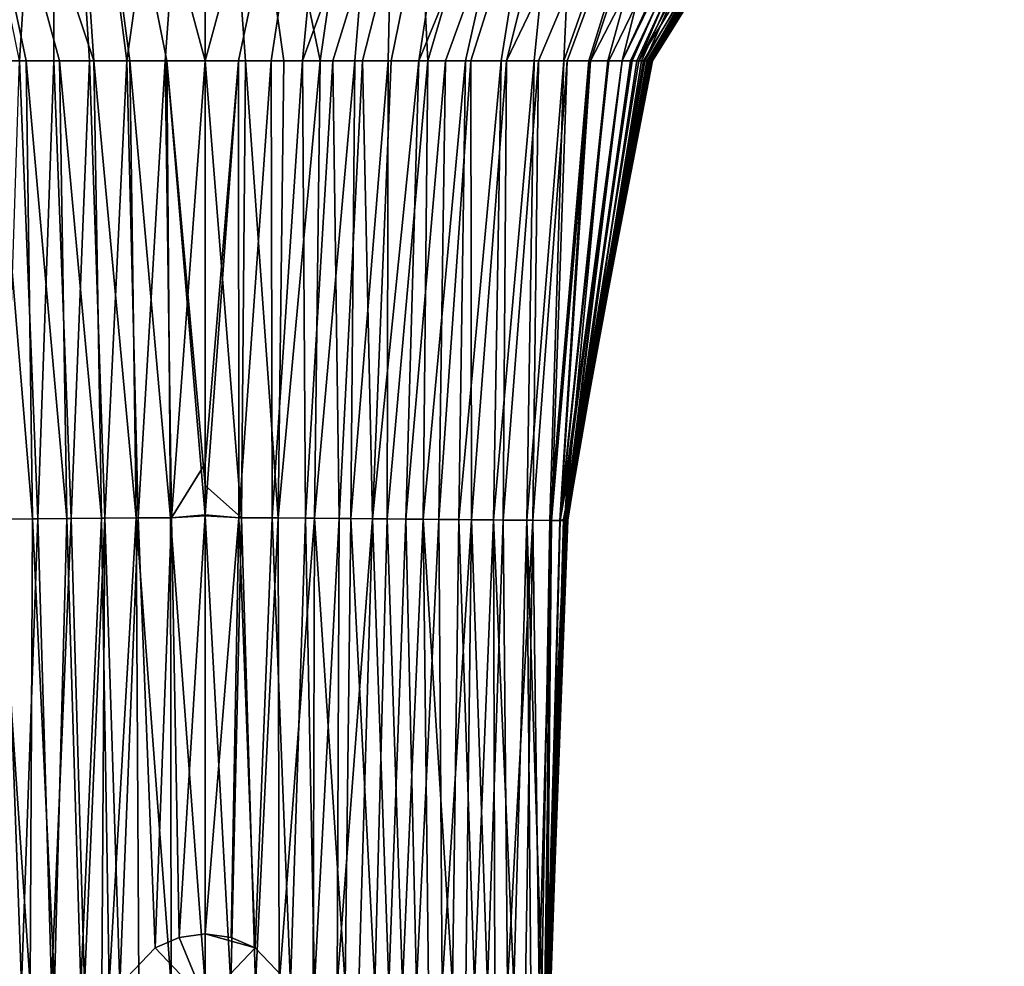
# Model space of a CAD drawing. Units: millimetres. Extents: x -108 to 108, y -79 to 10.
# Drawn here: x -4 to 17, y -44 to -23 of the extents above; entities that cross this region are included whole.
import ezdxf

# ---------------------------------------------------------------- set-up
doc = ezdxf.new("R2010")
doc.units = ezdxf.units.MM
doc.header["$LTSCALE"] = 127.314815
for name, color, linetype in [('647', 7, 'CONTINUOUS'), ('653', 7, 'CONTINUOUS'), ('657', 7, 'CONTINUOUS'), ('661', 7, 'CONTINUOUS'), ('664', 7, 'CONTINUOUS'), ('665', 7, 'CONTINUOUS'), ('666', 7, 'CONTINUOUS'), ('667', 7, 'CONTINUOUS'), ('674', 7, 'CONTINUOUS'), ('680', 7, 'CONTINUOUS'), ('689', 7, 'CONTINUOUS'), ('691', 7, 'CONTINUOUS')]:
    doc.layers.add(name, color=color, linetype=linetype)

msp = doc.modelspace()

# ---------------------------------------------------------------- linework, layer by layer
at = {"layer": '647', "linetype": 'Continuous'}
for points in [[(-3.224, -12.012, 17.937), (-6.387, -12.08, 17.392), (-2.406, -24, 10.937), (-3.224, -12.012, 17.937)], [(-2.406, -24, 10.937), (-6.387, -12.08, 17.392), (-3.152, -24, 10.889), (-2.406, -24, 10.937)], [(-3.152, -24, 10.889), (-6.387, -12.08, 17.392), (-3.87, -24, 10.824), (-3.152, -24, 10.889)], [(-3.87, -24, 10.824), (-6.387, -12.08, 17.392), (-4.56, -24, 10.74), (-3.87, -24, 10.824)], [(0, -11.98, 18.105), (-3.224, -12.012, 17.937), (0, -24, 10.996), (0, -11.98, 18.105)], [(0, -24, 10.996), (-3.224, -12.012, 17.937), (-0.829, -24, 10.989), (0, -24, 10.996)], [(-0.829, -24, 10.989), (-3.224, -12.012, 17.937), (-1.632, -24, 10.97), (-0.829, -24, 10.989)], [(-1.632, -24, 10.97), (-3.224, -12.012, 17.937), (-2.406, -24, 10.937), (-1.632, -24, 10.97)]]:
    msp.add_3dface(points, dxfattribs=at)
at = {"layer": '653', "linetype": 'Continuous'}
for points in [[(-3.619, -33.912, -9.267), (-4.338, -33.919, -9.262), (-4.02, -24, -10.808), (-3.619, -33.912, -9.267)], [(-3.274, -24, -10.88), (-3.619, -33.912, -9.267), (-4.02, -24, -10.808), (-3.274, -24, -10.88)], [(-2.897, -33.904, -9.262), (-3.619, -33.912, -9.267), (-3.274, -24, -10.88), (-2.897, -33.904, -9.262)], [(-2.501, -24, -10.932), (-2.897, -33.904, -9.262), (-3.274, -24, -10.88), (-2.501, -24, -10.932)], [(-2.174, -33.898, -9.251), (-2.897, -33.904, -9.262), (-2.501, -24, -10.932), (-2.174, -33.898, -9.251)], [(-1.698, -24, -10.968), (-2.174, -33.898, -9.251), (-2.501, -24, -10.932), (-1.698, -24, -10.968)], [(-1.449, -33.893, -9.24), (-2.174, -33.898, -9.251), (-1.698, -24, -10.968), (-1.449, -33.893, -9.24)], [(-0.864, -24, -10.989), (-1.449, -33.893, -9.24), (-1.698, -24, -10.968), (-0.864, -24, -10.989)], [(-0.725, -33.889, -9.232), (-1.449, -33.893, -9.24), (-0.864, -24, -10.989), (-0.725, -33.889, -9.232)], [(0, -24, -10.996), (-0.725, -33.889, -9.232), (-0.864, -24, -10.989), (0, -24, -10.996)], [(-0.725, -33.889, -9.232), (0, -24, -10.996), (0, -32.713, -9.322), (-0.725, -33.889, -9.232)], [(0, -33.826, -9.233), (-0.725, -33.889, -9.232), (0, -32.713, -9.322), (0, -33.826, -9.233)], [(0, -33.826, -9.233), (-0.559, -42.977, -9.015), (-0.725, -33.889, -9.232), (0, -33.826, -9.233)], [(0, -42.9, -9.014), (-0.559, -42.977, -9.015), (0, -33.826, -9.233), (0, -42.9, -9.014)], [(-4.574, -44, -8.997), (-4.338, -33.919, -9.262), (-3.973, -44, -9.005), (-4.574, -44, -8.997)], [(-4.338, -33.919, -9.262), (-3.619, -33.912, -9.267), (-3.973, -44, -9.005), (-4.338, -33.919, -9.262)], [(-3.973, -44, -9.005), (-3.619, -33.912, -9.267), (-3.321, -44, -9.01), (-3.973, -44, -9.005)], [(-3.619, -33.912, -9.267), (-2.897, -33.904, -9.262), (-3.321, -44, -9.01), (-3.619, -33.912, -9.267)], [(-3.321, -44, -9.01), (-2.897, -33.904, -9.262), (-2.614, -44, -9.013), (-3.321, -44, -9.01)], [(-2.897, -33.904, -9.262), (-2.174, -33.898, -9.251), (-2.614, -44, -9.013), (-2.897, -33.904, -9.262)], [(-2.614, -44, -9.013), (-2.174, -33.898, -9.251), (-2.238, -44, -9.014), (-2.614, -44, -9.013)], [(-2.174, -33.898, -9.251), (-1.847, -44, -9.014), (-2.238, -44, -9.014), (-2.174, -33.898, -9.251)], [(-1.449, -33.893, -9.24), (-1.847, -44, -9.014), (-2.174, -33.898, -9.251), (-1.449, -33.893, -9.24)], [(-1.08, -43.199, -9.015), (-1.847, -44, -9.014), (-1.449, -33.893, -9.24), (-1.08, -43.199, -9.015)], [(-0.725, -33.889, -9.232), (-1.08, -43.199, -9.015), (-1.449, -33.893, -9.24), (-0.725, -33.889, -9.232)], [(-0.559, -42.977, -9.015), (-1.08, -43.199, -9.015), (-0.725, -33.889, -9.232), (-0.559, -42.977, -9.015)]]:
    msp.add_3dface(points, dxfattribs=at)
at = {"layer": '657', "linetype": 'Continuous'}
for points in [[(-4.02, -24, -10.808), (-6.445, -12.082, -17.378), (-3.253, -12.012, -17.935), (-4.02, -24, -10.808)], [(-3.274, -24, -10.88), (-4.02, -24, -10.808), (-3.253, -12.012, -17.935), (-3.274, -24, -10.88)], [(-2.501, -24, -10.932), (-3.274, -24, -10.88), (-3.253, -12.012, -17.935), (-2.501, -24, -10.932)], [(-1.698, -24, -10.968), (-3.253, -12.012, -17.935), (0, -11.979, -18.107), (-1.698, -24, -10.968)], [(-1.698, -24, -10.968), (-2.501, -24, -10.932), (-3.253, -12.012, -17.935), (-1.698, -24, -10.968)], [(-0.864, -24, -10.989), (-1.698, -24, -10.968), (0, -11.979, -18.107), (-0.864, -24, -10.989)], [(0, -24, -10.996), (-0.864, -24, -10.989), (0, -11.979, -18.107), (0, -24, -10.996)]]:
    msp.add_3dface(points, dxfattribs=at)
at = {"layer": '661', "linetype": 'Continuous'}
for points in [[(0, -24, -10.996), (0, -11.979, -18.107), (3.253, -12.012, -17.934), (0, -24, -10.996)], [(0, -24, -10.996), (3.253, -12.012, -17.934), (0.723, -24, -10.991), (0, -24, -10.996)], [(0.723, -24, -10.991), (3.253, -12.012, -17.934), (1.425, -24, -10.977), (0.723, -24, -10.991)], [(1.425, -24, -10.977), (3.253, -12.012, -17.934), (2.106, -24, -10.952), (1.425, -24, -10.977)], [(3.253, -12.012, -17.934), (6.445, -12.082, -17.378), (2.106, -24, -10.952), (3.253, -12.012, -17.934)], [(2.106, -24, -10.952), (6.445, -12.082, -17.378), (2.764, -24, -10.916), (2.106, -24, -10.952)], [(2.764, -24, -10.916), (6.445, -12.082, -17.378), (3.403, -24, -10.869), (2.764, -24, -10.916)], [(3.403, -24, -10.869), (6.445, -12.082, -17.378), (4.022, -24, -10.808), (3.403, -24, -10.869)], [(4.022, -24, -10.808), (6.445, -12.082, -17.378), (4.621, -24, -10.732), (4.022, -24, -10.808)], [(6.445, -12.082, -17.378), (9.5, -12.147, -16.311), (4.621, -24, -10.732), (6.445, -12.082, -17.378)], [(12.208, -12.167, -14.478), (14.491, -12.114, -12.044), (8.338, -24, -9.078), (12.208, -12.167, -14.478)], [(8.338, -24, -9.078), (14.491, -12.114, -12.044), (8.736, -24, -8.439), (8.338, -24, -9.078)], [(8.736, -24, -8.439), (14.491, -12.114, -12.044), (9.023, -24, -7.716), (8.736, -24, -8.439)], [(4.621, -24, -10.732), (9.5, -12.147, -16.311), (5.197, -24, -10.638), (4.621, -24, -10.732)], [(5.197, -24, -10.638), (9.5, -12.147, -16.311), (5.746, -24, -10.523), (5.197, -24, -10.638)], [(5.746, -24, -10.523), (9.5, -12.147, -16.311), (6.519, -24, -10.299), (5.746, -24, -10.523)], [(9.5, -12.147, -16.311), (12.208, -12.167, -14.478), (6.519, -24, -10.299), (9.5, -12.147, -16.311)], [(6.519, -24, -10.299), (12.208, -12.167, -14.478), (7.213, -24, -9.999), (6.519, -24, -10.299)], [(7.213, -24, -9.999), (12.208, -12.167, -14.478), (7.829, -24, -9.595), (7.213, -24, -9.999)], [(7.829, -24, -9.595), (12.208, -12.167, -14.478), (8.338, -24, -9.078), (7.829, -24, -9.595)]]:
    msp.add_3dface(points, dxfattribs=at)
at = {"layer": '664', "linetype": 'Continuous'}
for points in [[(9.023, -24, -7.716), (14.491, -12.114, -12.044), (9.235, -24, -6.888), (9.023, -24, -7.716)], [(9.235, -24, -6.888), (14.491, -12.114, -12.044), (9.383, -24, -6.004), (9.235, -24, -6.888)], [(9.383, -24, -6.004), (14.491, -12.114, -12.044), (15.709, -12.03, -9.536), (9.383, -24, -6.004)]]:
    msp.add_3dface(points, dxfattribs=at)
at = {"layer": '665', "linetype": 'Continuous'}
for points in [[(7.832, -33.077, -7.009), (9.023, -24, -7.716), (7.911, -33.077, -5.448), (7.832, -33.077, -7.009)], [(9.023, -24, -7.716), (9.235, -24, -6.888), (7.911, -33.077, -5.448), (9.023, -24, -7.716)], [(9.235, -24, -6.888), (9.383, -24, -6.004), (7.911, -33.077, -5.448), (9.235, -24, -6.888)], [(7.782, -33.917, -6.987), (7.832, -33.077, -7.009), (7.848, -33.912, -5.43), (7.782, -33.917, -6.987)], [(7.848, -33.912, -5.43), (7.832, -33.077, -7.009), (7.911, -33.077, -5.448), (7.848, -33.912, -5.43)], [(7.584, -38.312, -6.885), (7.782, -33.917, -6.987), (7.612, -38.319, -5.344), (7.584, -38.312, -6.885)], [(7.612, -38.319, -5.344), (7.782, -33.917, -6.987), (7.848, -33.912, -5.43), (7.612, -38.319, -5.344)], [(7.441, -44, -6.796), (7.584, -38.312, -6.885), (7.457, -44, -6.032), (7.441, -44, -6.796)], [(7.457, -44, -6.032), (7.584, -38.312, -6.885), (7.466, -44, -5.262), (7.457, -44, -6.032)], [(7.466, -44, -5.262), (7.584, -38.312, -6.885), (7.612, -38.319, -5.344), (7.466, -44, -5.262)]]:
    msp.add_3dface(points, dxfattribs=at)
at = {"layer": '666', "linetype": 'Continuous'}
for points in [[(0.87, -24, 10.988), (0, -24, 10.996), (0.788, -33.889, 9.232), (0.87, -24, 10.988)], [(0.788, -33.889, 9.232), (0, -24, 10.996), (0, -33.196, 9.28), (0.788, -33.889, 9.232)], [(1.576, -33.893, 9.241), (0.87, -24, 10.988), (0.788, -33.889, 9.232), (1.576, -33.893, 9.241)], [(1.701, -24, 10.967), (0.87, -24, 10.988), (1.576, -33.893, 9.241), (1.701, -24, 10.967)], [(2.491, -24, 10.932), (1.701, -24, 10.967), (1.576, -33.893, 9.241), (2.491, -24, 10.932)], [(2.364, -33.899, 9.253), (2.491, -24, 10.932), (1.576, -33.893, 9.241), (2.364, -33.899, 9.253)], [(3.241, -24, 10.882), (2.491, -24, 10.932), (2.364, -33.899, 9.253), (3.241, -24, 10.882)], [(3.15, -33.907, 9.263), (3.241, -24, 10.882), (2.364, -33.899, 9.253), (3.15, -33.907, 9.263)], [(3.961, -24, 10.814), (3.241, -24, 10.882), (3.15, -33.907, 9.263), (3.961, -24, 10.814)], [(3.934, -33.915, 9.265), (3.961, -24, 10.814), (3.15, -33.907, 9.263), (3.934, -33.915, 9.265)], [(4.815, -24, 10.702), (3.961, -24, 10.814), (3.934, -33.915, 9.265), (4.815, -24, 10.702)], [(4.714, -33.923, 9.252), (4.815, -24, 10.702), (3.934, -33.915, 9.265), (4.714, -33.923, 9.252)], [(5.63, -24, 10.55), (4.815, -24, 10.702), (4.714, -33.923, 9.252), (5.63, -24, 10.55)], [(5.485, -33.931, 9.21), (5.63, -24, 10.55), (4.714, -33.923, 9.252), (5.485, -33.931, 9.21)], [(6.4, -24, 10.339), (5.63, -24, 10.55), (5.485, -33.931, 9.21), (6.4, -24, 10.339)], [(6.24, -33.938, 9.115), (6.4, -24, 10.339), (5.485, -33.931, 9.21), (6.24, -33.938, 9.115)], [(7.117, -24, 10.048), (6.4, -24, 10.339), (6.24, -33.938, 9.115), (7.117, -24, 10.048)], [(6.957, -33.944, 8.913), (7.117, -24, 10.048), (6.24, -33.938, 9.115), (6.957, -33.944, 8.913)], [(7.757, -24, 9.651), (7.117, -24, 10.048), (6.957, -33.944, 8.913), (7.757, -24, 9.651)], [(7.456, -33.947, 8.395), (7.757, -24, 9.651), (6.957, -33.944, 8.913), (7.456, -33.947, 8.395)], [(8.297, -24, 9.128), (7.757, -24, 9.651), (7.456, -33.947, 8.395), (8.297, -24, 9.128)], [(7.673, -33.948, 7.698), (8.297, -24, 9.128), (7.456, -33.947, 8.395), (7.673, -33.948, 7.698)], [(8.714, -24, 8.482), (8.297, -24, 9.128), (7.673, -33.948, 7.698), (8.714, -24, 8.482)], [(7.784, -33.947, 6.957), (8.714, -24, 8.482), (7.673, -33.948, 7.698), (7.784, -33.947, 6.957)], [(9.675, -24, -0.53), (9.676, -24, 0.28), (7.754, -33.918, -0.001), (9.675, -24, -0.53)], [(7.754, -33.918, -0.001), (9.676, -24, 0.28), (7.758, -33.919, 0.777), (7.754, -33.918, -0.001)], [(7.758, -33.919, -0.779), (9.675, -24, -0.53), (7.754, -33.918, -0.001), (7.758, -33.919, -0.779)], [(9.676, -24, 0.28), (9.67, -24, 1.065), (7.758, -33.919, 0.777), (9.676, -24, 0.28)], [(7.758, -33.919, 0.777), (9.67, -24, 1.065), (7.769, -33.921, 1.554), (7.758, -33.919, 0.777)], [(9.668, -24, -1.248), (9.675, -24, -0.53), (7.758, -33.919, -0.779), (9.668, -24, -1.248)], [(7.769, -33.921, -1.556), (9.668, -24, -1.248), (7.758, -33.919, -0.779), (7.769, -33.921, -1.556)], [(9.658, -24, 1.827), (9.637, -24, 2.564), (7.769, -33.921, 1.554), (9.658, -24, 1.827)], [(7.769, -33.921, 1.554), (9.637, -24, 2.564), (7.786, -33.925, 2.331), (7.769, -33.921, 1.554)], [(9.67, -24, 1.065), (9.658, -24, 1.827), (7.769, -33.921, 1.554), (9.67, -24, 1.065)], [(9.654, -24, -1.985), (9.668, -24, -1.248), (7.769, -33.921, -1.556), (9.654, -24, -1.985)], [(7.786, -33.925, -2.333), (9.654, -24, -1.985), (7.769, -33.921, -1.556), (7.786, -33.925, -2.333)], [(9.024, -24, 7.712), (8.714, -24, 8.482), (7.784, -33.947, 6.957), (9.024, -24, 7.712)], [(9.203, -24, 7.036), (9.024, -24, 7.712), (7.784, -33.947, 6.957), (9.203, -24, 7.036)], [(7.833, -33.945, 6.196), (9.203, -24, 7.036), (7.784, -33.947, 6.957), (7.833, -33.945, 6.196)], [(9.637, -24, 2.564), (9.609, -24, 3.281), (7.786, -33.925, 2.331), (9.637, -24, 2.564)], [(7.786, -33.925, 2.331), (9.609, -24, 3.281), (7.806, -33.929, 3.107), (7.786, -33.925, 2.331)], [(9.631, -24, -2.743), (9.654, -24, -1.985), (7.786, -33.925, -2.333), (9.631, -24, -2.743)], [(7.806, -33.929, -3.109), (9.631, -24, -2.743), (7.786, -33.925, -2.333), (7.806, -33.929, -3.109)], [(9.609, -24, 3.281), (9.572, -24, 3.977), (7.806, -33.929, 3.107), (9.609, -24, 3.281)], [(7.806, -33.929, 3.107), (9.572, -24, 3.977), (7.825, -33.933, 3.882), (7.806, -33.929, 3.107)], [(9.598, -24, -3.525), (9.631, -24, -2.743), (7.806, -33.929, -3.109), (9.598, -24, -3.525)], [(7.826, -33.933, -3.884), (9.598, -24, -3.525), (7.806, -33.929, -3.109), (7.826, -33.933, -3.884)], [(9.572, -24, 3.977), (9.514, -24, 4.786), (7.825, -33.933, 3.882), (9.572, -24, 3.977)], [(7.825, -33.933, 3.882), (9.514, -24, 4.786), (7.841, -33.938, 4.656), (7.825, -33.933, 3.882)], [(9.551, -24, -4.33), (9.598, -24, -3.525), (7.826, -33.933, -3.884), (9.551, -24, -4.33)], [(7.841, -33.938, -4.658), (9.551, -24, -4.33), (7.826, -33.933, -3.884), (7.841, -33.938, -4.658)], [(9.337, -24, 6.319), (9.203, -24, 7.036), (7.833, -33.945, 6.196), (9.337, -24, 6.319)], [(7.846, -33.942, 5.428), (9.337, -24, 6.319), (7.833, -33.945, 6.196), (7.846, -33.942, 5.428)], [(7.848, -33.912, -5.43), (9.482, -24, -5.157), (7.841, -33.938, -4.658), (7.848, -33.912, -5.43)], [(9.514, -24, 4.786), (9.437, -24, 5.567), (7.841, -33.938, 4.656), (9.514, -24, 4.786)], [(7.841, -33.938, 4.656), (9.437, -24, 5.567), (7.846, -33.942, 5.428), (7.841, -33.938, 4.656)], [(9.482, -24, -5.157), (9.551, -24, -4.33), (7.841, -33.938, -4.658), (9.482, -24, -5.157)], [(9.437, -24, 5.567), (9.337, -24, 6.319), (7.846, -33.942, 5.428), (9.437, -24, 5.567)], [(7.848, -33.912, -5.43), (7.911, -33.077, -5.448), (9.482, -24, -5.157), (7.848, -33.912, -5.43)], [(7.911, -33.077, -5.448), (9.383, -24, -6.004), (9.482, -24, -5.157), (7.911, -33.077, -5.448)], [(0, -33.847, 9.231), (0.788, -33.889, 9.232), (0, -33.196, 9.28), (0, -33.847, 9.231)], [(0.788, -33.889, 9.232), (0, -33.847, 9.231), (0.555, -44, 9.014), (0.788, -33.889, 9.232)], [(0, -33.847, 9.231), (0, -44, 9.014), (0.555, -44, 9.014), (0, -33.847, 9.231)], [(1.09, -44, 9.014), (0.788, -33.889, 9.232), (0.555, -44, 9.014), (1.09, -44, 9.014)], [(1.576, -33.893, 9.241), (0.788, -33.889, 9.232), (1.09, -44, 9.014), (1.576, -33.893, 9.241)], [(1.604, -44, 9.014), (1.576, -33.893, 9.241), (1.09, -44, 9.014), (1.604, -44, 9.014)], [(2.364, -33.899, 9.253), (1.576, -33.893, 9.241), (1.604, -44, 9.014), (2.364, -33.899, 9.253)], [(2.337, -44, 9.012), (2.364, -33.899, 9.253), (1.604, -44, 9.014), (2.337, -44, 9.012)], [(3.025, -44, 9.01), (2.364, -33.899, 9.253), (2.337, -44, 9.012), (3.025, -44, 9.01)], [(3.15, -33.907, 9.263), (2.364, -33.899, 9.253), (3.025, -44, 9.01), (3.15, -33.907, 9.263)], [(3.669, -44, 9.006), (3.15, -33.907, 9.263), (3.025, -44, 9.01), (3.669, -44, 9.006)], [(3.934, -33.915, 9.265), (3.15, -33.907, 9.263), (3.669, -44, 9.006), (3.934, -33.915, 9.265)], [(4.27, -44, 9.001), (3.934, -33.915, 9.265), (3.669, -44, 9.006), (4.27, -44, 9.001)], [(4.714, -33.923, 9.252), (3.934, -33.915, 9.265), (4.27, -44, 9.001), (4.714, -33.923, 9.252)], [(4.83, -44, 8.992), (4.714, -33.923, 9.252), (4.27, -44, 9.001), (4.83, -44, 8.992)], [(5.485, -33.931, 9.21), (4.714, -33.923, 9.252), (5.35, -44, 8.98), (5.485, -33.931, 9.21)], [(5.35, -44, 8.98), (4.714, -33.923, 9.252), (4.83, -44, 8.992), (5.35, -44, 8.98)], [(5.829, -44, 8.962), (5.485, -33.931, 9.21), (5.35, -44, 8.98), (5.829, -44, 8.962)], [(6.24, -33.938, 9.115), (5.485, -33.931, 9.21), (5.829, -44, 8.962), (6.24, -33.938, 9.115)], [(6.269, -44, 8.933), (6.24, -33.938, 9.115), (5.829, -44, 8.962), (6.269, -44, 8.933)], [(6.957, -33.944, 8.913), (6.24, -33.938, 9.115), (6.679, -44, 8.882), (6.957, -33.944, 8.913)], [(6.679, -44, 8.882), (6.24, -33.938, 9.115), (6.269, -44, 8.933), (6.679, -44, 8.882)], [(7.047, -44, 8.755), (6.957, -33.944, 8.913), (6.679, -44, 8.882), (7.047, -44, 8.755)], [(7.456, -33.947, 8.395), (6.957, -33.944, 8.913), (7.284, -44, 8.457), (7.456, -33.947, 8.395)], [(7.284, -44, 8.457), (6.957, -33.944, 8.913), (7.047, -44, 8.755), (7.284, -44, 8.457)], [(7.368, -44, 8.053), (7.456, -33.947, 8.395), (7.284, -44, 8.457), (7.368, -44, 8.053)], [(7.408, -44, 7.603), (7.456, -33.947, 8.395), (7.368, -44, 8.053), (7.408, -44, 7.603)], [(7.673, -33.948, 7.698), (7.456, -33.947, 8.395), (7.408, -44, 7.603), (7.673, -33.948, 7.698)], [(7.431, -44, 7.114), (7.673, -33.948, 7.698), (7.408, -44, 7.603), (7.431, -44, 7.114)], [(7.784, -33.947, 6.957), (7.673, -33.948, 7.698), (7.431, -44, 7.114), (7.784, -33.947, 6.957)], [(7.446, -44, 6.588), (7.784, -33.947, 6.957), (7.431, -44, 7.114), (7.446, -44, 6.588)], [(7.457, -44, 6.024), (7.784, -33.947, 6.957), (7.446, -44, 6.588), (7.457, -44, 6.024)], [(7.833, -33.945, 6.196), (7.784, -33.947, 6.957), (7.457, -44, 6.024), (7.833, -33.945, 6.196)], [(7.464, -44, 5.416), (7.833, -33.945, 6.196), (7.457, -44, 6.024), (7.464, -44, 5.416)], [(7.846, -33.942, 5.428), (7.833, -33.945, 6.196), (7.464, -44, 5.416), (7.846, -33.942, 5.428)], [(7.47, -44, 4.763), (7.846, -33.942, 5.428), (7.464, -44, 5.416), (7.47, -44, 4.763)], [(7.466, -44, -5.262), (7.612, -38.319, -5.344), (7.841, -33.938, -4.658), (7.466, -44, -5.262)], [(7.466, -44, -5.262), (7.841, -33.938, -4.658), (7.471, -44, -4.559), (7.466, -44, -5.262)], [(7.841, -33.938, 4.656), (7.846, -33.942, 5.428), (7.47, -44, 4.763), (7.841, -33.938, 4.656)], [(7.474, -44, 4.061), (7.841, -33.938, 4.656), (7.47, -44, 4.763), (7.474, -44, 4.061)], [(7.471, -44, -4.559), (7.841, -33.938, -4.658), (7.474, -44, -3.881), (7.471, -44, -4.559)], [(7.841, -33.938, -4.658), (7.826, -33.933, -3.884), (7.474, -44, -3.881), (7.841, -33.938, -4.658)], [(7.474, -44, -3.881), (7.826, -33.933, -3.884), (7.476, -44, -3.23), (7.474, -44, -3.881)], [(7.825, -33.933, 3.882), (7.841, -33.938, 4.656), (7.474, -44, 4.061), (7.825, -33.933, 3.882)], [(7.476, -44, 3.308), (7.825, -33.933, 3.882), (7.474, -44, 4.061), (7.476, -44, 3.308)], [(7.826, -33.933, -3.884), (7.806, -33.929, -3.109), (7.476, -44, -3.23), (7.826, -33.933, -3.884)], [(7.476, -44, -3.23), (7.806, -33.929, -3.109), (7.477, -44, -2.603), (7.476, -44, -3.23)], [(7.806, -33.929, 3.107), (7.825, -33.933, 3.882), (7.476, -44, 3.308), (7.806, -33.929, 3.107)], [(7.477, -44, 2.775), (7.806, -33.929, 3.107), (7.476, -44, 3.308), (7.477, -44, 2.775)], [(7.806, -33.929, -3.109), (7.786, -33.925, -2.333), (7.477, -44, -2.603), (7.806, -33.929, -3.109)], [(7.477, -44, -2.603), (7.786, -33.925, -2.333), (7.478, -44, -2.198), (7.477, -44, -2.603)], [(7.786, -33.925, 2.331), (7.806, -33.929, 3.107), (7.477, -44, 2.775), (7.786, -33.925, 2.331)], [(7.478, -44, 2.216), (7.786, -33.925, 2.331), (7.477, -44, 2.775), (7.478, -44, 2.216)], [(7.758, -33.919, -0.779), (7.754, -33.918, -0.001), (7.478, -44, -0.324), (7.758, -33.919, -0.779)], [(7.754, -33.918, -0.001), (7.758, -33.919, 0.777), (7.478, -44, 0.361), (7.754, -33.918, -0.001)], [(7.478, -44, -0.324), (7.754, -33.918, -0.001), (7.478, -44, 0.361), (7.478, -44, -0.324)], [(7.769, -33.921, -1.556), (7.758, -33.919, -0.779), (7.478, -44, -1.42), (7.769, -33.921, -1.556)], [(7.478, -44, -1.42), (7.758, -33.919, -0.779), (7.478, -44, -1.045), (7.478, -44, -1.42)], [(7.478, -44, -1.045), (7.758, -33.919, -0.779), (7.478, -44, -0.324), (7.478, -44, -1.045)], [(7.758, -33.919, 0.777), (7.769, -33.921, 1.554), (7.478, -44, 1.011), (7.758, -33.919, 0.777)], [(7.478, -44, 0.361), (7.758, -33.919, 0.777), (7.478, -44, 1.011), (7.478, -44, 0.361)], [(7.786, -33.925, -2.333), (7.769, -33.921, -1.556), (7.478, -44, -2.198), (7.786, -33.925, -2.333)], [(7.478, -44, -2.198), (7.769, -33.921, -1.556), (7.478, -44, -1.804), (7.478, -44, -2.198)], [(7.478, -44, -1.804), (7.769, -33.921, -1.556), (7.478, -44, -1.42), (7.478, -44, -1.804)], [(7.769, -33.921, 1.554), (7.786, -33.925, 2.331), (7.478, -44, 1.629), (7.769, -33.921, 1.554)], [(7.478, -44, 1.011), (7.769, -33.921, 1.554), (7.478, -44, 1.629), (7.478, -44, 1.011)], [(7.478, -44, 1.629), (7.786, -33.925, 2.331), (7.478, -44, 2.216), (7.478, -44, 1.629)], [(7.612, -38.319, -5.344), (7.848, -33.912, -5.43), (7.841, -33.938, -4.658), (7.612, -38.319, -5.344)]]:
    msp.add_3dface(points, dxfattribs=at)
at = {"layer": '667', "linetype": 'Continuous'}
for points in [[(-3.87, -24, 10.824), (-4.56, -24, 10.74), (-3.735, -33.913, 9.267), (-3.87, -24, 10.824)], [(-3.735, -33.913, 9.267), (-4.56, -24, 10.74), (-4.477, -33.921, 9.26), (-3.735, -33.913, 9.267)], [(-3.152, -24, 10.889), (-3.87, -24, 10.824), (-2.99, -33.905, 9.263), (-3.152, -24, 10.889)], [(-2.99, -33.905, 9.263), (-3.87, -24, 10.824), (-3.735, -33.913, 9.267), (-2.99, -33.905, 9.263)], [(-2.406, -24, 10.937), (-3.152, -24, 10.889), (-2.243, -33.898, 9.252), (-2.406, -24, 10.937)], [(-2.243, -33.898, 9.252), (-3.152, -24, 10.889), (-2.99, -33.905, 9.263), (-2.243, -33.898, 9.252)], [(-1.632, -24, 10.97), (-2.406, -24, 10.937), (-1.496, -33.893, 9.241), (-1.632, -24, 10.97)], [(-1.496, -33.893, 9.241), (-2.406, -24, 10.937), (-2.243, -33.898, 9.252), (-1.496, -33.893, 9.241)], [(-0.829, -24, 10.989), (-1.632, -24, 10.97), (-0.748, -33.889, 9.232), (-0.829, -24, 10.989)], [(-0.748, -33.889, 9.232), (-1.632, -24, 10.97), (-1.496, -33.893, 9.241), (-0.748, -33.889, 9.232)], [(0, -24, 10.996), (-0.829, -24, 10.989), (0, -33.196, 9.28), (0, -24, 10.996)], [(-0.829, -24, 10.989), (0, -33.847, 9.231), (0, -33.196, 9.28), (-0.829, -24, 10.989)], [(0, -33.847, 9.231), (-0.829, -24, 10.989), (-0.748, -33.889, 9.232), (0, -33.847, 9.231)], [(0, -44, 9.014), (0, -33.847, 9.231), (-0.748, -33.889, 9.232), (0, -44, 9.014)], [(-3.789, -44, 9.008), (-4.477, -33.921, 9.26), (-4.523, -44, 9), (-3.789, -44, 9.008)], [(-3.735, -33.913, 9.267), (-4.477, -33.921, 9.26), (-3.789, -44, 9.008), (-3.735, -33.913, 9.267)], [(-3.256, -44, 9.011), (-3.735, -33.913, 9.267), (-3.789, -44, 9.008), (-3.256, -44, 9.011)], [(-2.99, -33.905, 9.263), (-3.735, -33.913, 9.267), (-3.256, -44, 9.011), (-2.99, -33.905, 9.263)], [(-2.688, -44, 9.013), (-2.99, -33.905, 9.263), (-3.256, -44, 9.011), (-2.688, -44, 9.013)], [(-2.243, -33.898, 9.252), (-2.99, -33.905, 9.263), (-2.688, -44, 9.013), (-2.243, -33.898, 9.252)], [(-2.08, -44, 9.014), (-2.243, -33.898, 9.252), (-2.688, -44, 9.013), (-2.08, -44, 9.014)], [(-1.496, -33.893, 9.241), (-2.243, -33.898, 9.252), (-2.08, -44, 9.014), (-1.496, -33.893, 9.241)], [(-1.432, -44, 9.015), (-1.496, -33.893, 9.241), (-2.08, -44, 9.014), (-1.432, -44, 9.015)], [(-0.748, -33.889, 9.232), (-1.496, -33.893, 9.241), (-0.739, -44, 9.015), (-0.748, -33.889, 9.232)], [(-0.739, -44, 9.015), (-1.496, -33.893, 9.241), (-1.432, -44, 9.015), (-0.739, -44, 9.015)], [(0, -44, 9.014), (-0.748, -33.889, 9.232), (-0.739, -44, 9.015), (0, -44, 9.014)]]:
    msp.add_3dface(points, dxfattribs=at)
at = {"layer": '674', "linetype": 'Continuous'}
for points in [[(0, -33.826, -9.233), (0, -32.713, -9.322), (0.723, -24, -10.991), (0, -33.826, -9.233)], [(0, -33.826, -9.233), (0.723, -24, -10.991), (0.725, -33.889, -9.232), (0, -33.826, -9.233)], [(0, -32.713, -9.322), (0, -24, -10.996), (0.723, -24, -10.991), (0, -32.713, -9.322)], [(0.723, -24, -10.991), (1.425, -24, -10.977), (0.725, -33.889, -9.232), (0.723, -24, -10.991)], [(1.425, -24, -10.977), (1.449, -33.893, -9.24), (0.725, -33.889, -9.232), (1.425, -24, -10.977)], [(1.425, -24, -10.977), (2.106, -24, -10.952), (1.449, -33.893, -9.24), (1.425, -24, -10.977)], [(2.106, -24, -10.952), (2.174, -33.898, -9.251), (1.449, -33.893, -9.24), (2.106, -24, -10.952)], [(2.106, -24, -10.952), (2.764, -24, -10.916), (2.174, -33.898, -9.251), (2.106, -24, -10.952)], [(2.764, -24, -10.916), (2.897, -33.904, -9.262), (2.174, -33.898, -9.251), (2.764, -24, -10.916)], [(2.764, -24, -10.916), (3.403, -24, -10.869), (2.897, -33.904, -9.262), (2.764, -24, -10.916)], [(3.403, -24, -10.869), (3.619, -33.912, -9.267), (2.897, -33.904, -9.262), (3.403, -24, -10.869)], [(3.403, -24, -10.869), (4.022, -24, -10.808), (3.619, -33.912, -9.267), (3.403, -24, -10.869)], [(4.022, -24, -10.808), (4.621, -24, -10.732), (3.619, -33.912, -9.267), (4.022, -24, -10.808)], [(4.621, -24, -10.732), (4.338, -33.919, -9.262), (3.619, -33.912, -9.267), (4.621, -24, -10.732)], [(4.621, -24, -10.732), (5.197, -24, -10.638), (4.338, -33.919, -9.262), (4.621, -24, -10.732)], [(5.197, -24, -10.638), (5.052, -33.927, -9.239), (4.338, -33.919, -9.262), (5.197, -24, -10.638)], [(5.197, -24, -10.638), (5.746, -24, -10.523), (5.052, -33.927, -9.239), (5.197, -24, -10.638)], [(5.746, -24, -10.523), (5.758, -33.934, -9.184), (5.052, -33.927, -9.239), (5.746, -24, -10.523)], [(5.746, -24, -10.523), (6.519, -24, -10.299), (5.758, -33.934, -9.184), (5.746, -24, -10.523)], [(6.519, -24, -10.299), (6.446, -33.94, -9.074), (5.758, -33.934, -9.184), (6.519, -24, -10.299)], [(6.519, -24, -10.299), (7.213, -24, -9.999), (6.446, -33.94, -9.074), (6.519, -24, -10.299)], [(7.213, -24, -9.999), (7.089, -33.945, -8.843), (6.446, -33.94, -9.074), (7.213, -24, -9.999)], [(7.213, -24, -9.999), (7.829, -24, -9.595), (7.089, -33.945, -8.843), (7.213, -24, -9.999)], [(7.829, -24, -9.595), (7.491, -33.947, -8.314), (7.089, -33.945, -8.843), (7.829, -24, -9.595)], [(7.829, -24, -9.595), (8.338, -24, -9.078), (7.491, -33.947, -8.314), (7.829, -24, -9.595)], [(8.338, -24, -9.078), (7.679, -33.948, -7.668), (7.491, -33.947, -8.314), (8.338, -24, -9.078)], [(8.338, -24, -9.078), (8.736, -24, -8.439), (7.679, -33.948, -7.668), (8.338, -24, -9.078)], [(8.736, -24, -8.439), (9.023, -24, -7.716), (7.679, -33.948, -7.668), (8.736, -24, -8.439)], [(9.023, -24, -7.716), (7.832, -33.077, -7.009), (7.679, -33.948, -7.668), (9.023, -24, -7.716)], [(7.832, -33.077, -7.009), (7.782, -33.917, -6.987), (7.679, -33.948, -7.668), (7.832, -33.077, -7.009)], [(0, -42.9, -9.014), (0, -33.826, -9.233), (0.725, -33.889, -9.232), (0, -42.9, -9.014)], [(0, -42.9, -9.014), (0.725, -33.889, -9.232), (0.559, -42.977, -9.015), (0, -42.9, -9.014)], [(0.559, -42.977, -9.015), (0.725, -33.889, -9.232), (1.08, -43.199, -9.015), (0.559, -42.977, -9.015)], [(0.725, -33.889, -9.232), (1.449, -33.893, -9.24), (1.08, -43.199, -9.015), (0.725, -33.889, -9.232)], [(1.449, -33.893, -9.24), (1.847, -44, -9.014), (1.08, -43.199, -9.015), (1.449, -33.893, -9.24)], [(2.174, -33.898, -9.251), (1.847, -44, -9.014), (1.449, -33.893, -9.24), (2.174, -33.898, -9.251)], [(2.365, -44, -9.013), (1.847, -44, -9.014), (2.174, -33.898, -9.251), (2.365, -44, -9.013)], [(2.897, -33.904, -9.262), (2.365, -44, -9.013), (2.174, -33.898, -9.251), (2.897, -33.904, -9.262)], [(2.856, -44, -9.012), (2.365, -44, -9.013), (2.897, -33.904, -9.262), (2.856, -44, -9.012)], [(3.619, -33.912, -9.267), (2.856, -44, -9.012), (2.897, -33.904, -9.262), (3.619, -33.912, -9.267)], [(3.321, -44, -9.01), (2.856, -44, -9.012), (3.619, -33.912, -9.267), (3.321, -44, -9.01)], [(3.973, -44, -9.005), (3.321, -44, -9.01), (3.619, -33.912, -9.267), (3.973, -44, -9.005)], [(4.338, -33.919, -9.262), (3.973, -44, -9.005), (3.619, -33.912, -9.267), (4.338, -33.919, -9.262)], [(4.574, -44, -8.997), (3.973, -44, -9.005), (4.338, -33.919, -9.262), (4.574, -44, -8.997)], [(5.052, -33.927, -9.239), (4.574, -44, -8.997), (4.338, -33.919, -9.262), (5.052, -33.927, -9.239)], [(5.13, -44, -8.987), (4.574, -44, -8.997), (5.052, -33.927, -9.239), (5.13, -44, -8.987)], [(5.758, -33.934, -9.184), (5.13, -44, -8.987), (5.052, -33.927, -9.239), (5.758, -33.934, -9.184)], [(5.641, -44, -8.971), (5.13, -44, -8.987), (5.758, -33.934, -9.184), (5.641, -44, -8.971)], [(6.109, -44, -8.946), (5.641, -44, -8.971), (5.758, -33.934, -9.184), (6.109, -44, -8.946)], [(6.446, -33.94, -9.074), (6.109, -44, -8.946), (5.758, -33.934, -9.184), (6.446, -33.94, -9.074)], [(6.539, -44, -8.905), (6.109, -44, -8.946), (6.446, -33.94, -9.074), (6.539, -44, -8.905)], [(7.089, -33.945, -8.843), (6.539, -44, -8.905), (6.446, -33.94, -9.074), (7.089, -33.945, -8.843)], [(6.931, -44, -8.813), (6.539, -44, -8.905), (7.089, -33.945, -8.843), (6.931, -44, -8.813)], [(7.227, -44, -8.577), (6.931, -44, -8.813), (7.089, -33.945, -8.843), (7.227, -44, -8.577)], [(7.491, -33.947, -8.314), (7.227, -44, -8.577), (7.089, -33.945, -8.843), (7.491, -33.947, -8.314)], [(7.347, -44, -8.203), (7.227, -44, -8.577), (7.491, -33.947, -8.314), (7.347, -44, -8.203)], [(7.396, -44, -7.773), (7.347, -44, -8.203), (7.491, -33.947, -8.314), (7.396, -44, -7.773)], [(7.679, -33.948, -7.668), (7.396, -44, -7.773), (7.491, -33.947, -8.314), (7.679, -33.948, -7.668)], [(7.424, -44, -7.3), (7.396, -44, -7.773), (7.679, -33.948, -7.668), (7.424, -44, -7.3)], [(7.782, -33.917, -6.987), (7.584, -38.312, -6.885), (7.424, -44, -7.3), (7.782, -33.917, -6.987)], [(7.782, -33.917, -6.987), (7.424, -44, -7.3), (7.679, -33.948, -7.668), (7.782, -33.917, -6.987)], [(7.584, -38.312, -6.885), (7.441, -44, -6.796), (7.424, -44, -7.3), (7.584, -38.312, -6.885)]]:
    msp.add_3dface(points, dxfattribs=at)
at = {"layer": '680', "linetype": 'Continuous'}
for points in [[(9.383, -24, -6.004), (15.709, -12.03, -9.536), (16.832, -11.886, -5.405), (9.383, -24, -6.004)], [(9.482, -24, -5.157), (9.383, -24, -6.004), (16.832, -11.886, -5.405), (9.482, -24, -5.157)], [(9.551, -24, -4.33), (9.482, -24, -5.157), (16.832, -11.886, -5.405), (9.551, -24, -4.33)], [(9.598, -24, -3.525), (9.551, -24, -4.33), (16.832, -11.886, -5.405), (9.598, -24, -3.525)], [(9.631, -24, -2.743), (9.598, -24, -3.525), (16.832, -11.886, -5.405), (9.631, -24, -2.743)], [(9.654, -24, -1.985), (9.631, -24, -2.743), (17.288, -11.796, -1.09), (9.654, -24, -1.985)], [(9.631, -24, -2.743), (16.832, -11.886, -5.405), (17.288, -11.796, -1.09), (9.631, -24, -2.743)], [(9.637, -24, 2.564), (9.658, -24, 1.827), (17.138, -11.829, 3.258), (9.637, -24, 2.564)], [(9.637, -24, 2.564), (17.138, -11.829, 3.258), (16.362, -11.956, 7.502), (9.637, -24, 2.564)], [(9.668, -24, -1.248), (9.654, -24, -1.985), (17.288, -11.796, -1.09), (9.668, -24, -1.248)], [(9.658, -24, 1.827), (9.67, -24, 1.065), (17.138, -11.829, 3.258), (9.658, -24, 1.827)], [(9.675, -24, -0.53), (9.668, -24, -1.248), (17.288, -11.796, -1.09), (9.675, -24, -0.53)], [(9.67, -24, 1.065), (9.676, -24, 0.28), (17.138, -11.829, 3.258), (9.67, -24, 1.065)], [(9.675, -24, -0.53), (17.288, -11.796, -1.09), (17.138, -11.829, 3.258), (9.675, -24, -0.53)], [(9.676, -24, 0.28), (9.675, -24, -0.53), (17.138, -11.829, 3.258), (9.676, -24, 0.28)], [(0, -11.98, 18.105), (0, -24, 10.996), (0.87, -24, 10.988), (0, -11.98, 18.105)], [(0, -11.98, 18.105), (0.87, -24, 10.988), (1.701, -24, 10.967), (0, -11.98, 18.105)], [(0, -11.98, 18.105), (1.701, -24, 10.967), (2.491, -24, 10.932), (0, -11.98, 18.105)], [(0, -11.98, 18.105), (2.491, -24, 10.932), (4.219, -12.032, 17.811), (0, -11.98, 18.105)], [(2.491, -24, 10.932), (3.241, -24, 10.882), (4.219, -12.032, 17.811), (2.491, -24, 10.932)], [(3.241, -24, 10.882), (3.961, -24, 10.814), (4.219, -12.032, 17.811), (3.241, -24, 10.882)], [(3.961, -24, 10.814), (4.815, -24, 10.702), (4.219, -12.032, 17.811), (3.961, -24, 10.814)], [(4.815, -24, 10.702), (8.3, -12.125, 16.815), (4.219, -12.032, 17.811), (4.815, -24, 10.702)], [(4.815, -24, 10.702), (5.63, -24, 10.55), (8.3, -12.125, 16.815), (4.815, -24, 10.702)], [(5.63, -24, 10.55), (6.4, -24, 10.339), (8.3, -12.125, 16.815), (5.63, -24, 10.55)], [(6.4, -24, 10.339), (7.117, -24, 10.048), (8.3, -12.125, 16.815), (6.4, -24, 10.339)], [(7.117, -24, 10.048), (7.757, -24, 9.651), (8.3, -12.125, 16.815), (7.117, -24, 10.048)], [(7.757, -24, 9.651), (11.955, -12.169, 14.674), (8.3, -12.125, 16.815), (7.757, -24, 9.651)], [(9.024, -24, 7.712), (9.203, -24, 7.036), (14.827, -12.097, 11.47), (9.024, -24, 7.712)], [(9.024, -24, 7.712), (14.827, -12.097, 11.47), (11.955, -12.169, 14.674), (9.024, -24, 7.712)], [(9.203, -24, 7.036), (9.337, -24, 6.319), (14.827, -12.097, 11.47), (9.203, -24, 7.036)], [(9.337, -24, 6.319), (9.437, -24, 5.567), (14.827, -12.097, 11.47), (9.337, -24, 6.319)], [(9.437, -24, 5.567), (9.514, -24, 4.786), (14.827, -12.097, 11.47), (9.437, -24, 5.567)], [(9.514, -24, 4.786), (9.572, -24, 3.977), (16.362, -11.956, 7.502), (9.514, -24, 4.786)], [(9.514, -24, 4.786), (16.362, -11.956, 7.502), (14.827, -12.097, 11.47), (9.514, -24, 4.786)], [(9.572, -24, 3.977), (9.609, -24, 3.281), (16.362, -11.956, 7.502), (9.572, -24, 3.977)], [(9.609, -24, 3.281), (9.637, -24, 2.564), (16.362, -11.956, 7.502), (9.609, -24, 3.281)], [(7.757, -24, 9.651), (8.297, -24, 9.128), (11.955, -12.169, 14.674), (7.757, -24, 9.651)], [(8.297, -24, 9.128), (8.714, -24, 8.482), (11.955, -12.169, 14.674), (8.297, -24, 9.128)], [(8.714, -24, 8.482), (9.024, -24, 7.712), (11.955, -12.169, 14.674), (8.714, -24, 8.482)]]:
    msp.add_3dface(points, dxfattribs=at)
at = {"layer": '689', "linetype": 'Continuous'}
for points in [[(0, -42.9, -9.014), (0.559, -42.977, -9.015), (1.08, -43.199, -9.015), (0, -42.9, -9.014)], [(0, -42.9, -9.014), (1.08, -43.199, -9.015), (0, -44.338, -9.014), (0, -42.9, -9.014)], [(1.08, -43.199, -9.015), (1.847, -44, -9.014), (0, -44.338, -9.014), (1.08, -43.199, -9.015)]]:
    msp.add_3dface(points, dxfattribs=at)
at = {"layer": '691', "linetype": 'Continuous'}
for points in [[(-1.08, -43.199, -9.015), (-0.559, -42.977, -9.015), (0, -44.338, -9.014), (-1.08, -43.199, -9.015)], [(-0.559, -42.977, -9.015), (0, -42.9, -9.014), (0, -44.338, -9.014), (-0.559, -42.977, -9.015)], [(-1.847, -44, -9.014), (-1.08, -43.199, -9.015), (0, -44.338, -9.014), (-1.847, -44, -9.014)]]:
    msp.add_3dface(points, dxfattribs=at)

doc.saveas('drawing.dxf')
